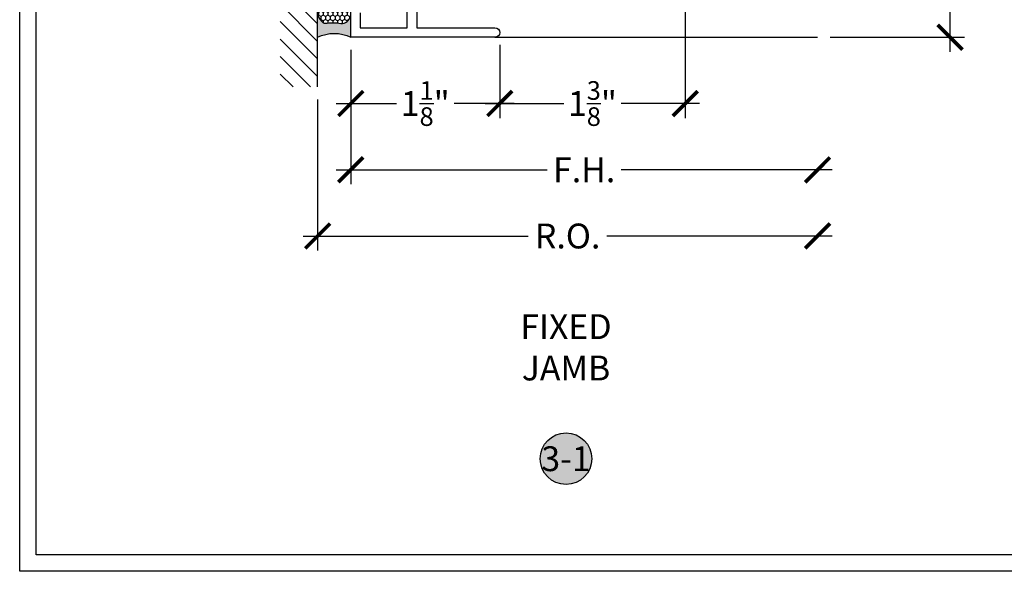
# Model space of a CAD drawing. Units: inches. Extents: x 0 to 31.2, y -5.1 to 24.2.
# Drawn here: x 0 to 7.4, y 0 to 4.2 of the extents above; entities that cross this region are included whole.
import ezdxf
from ezdxf import colors
from ezdxf.entities.mleader import LeaderData, LeaderLine
from ezdxf.enums import TextEntityAlignment as Align
from ezdxf.math import Vec2, Vec3

# ---------------------------------------------------------------- set-up
doc = ezdxf.new("R2010")
doc.units = ezdxf.units.IN
doc.header["$MEASUREMENT"] = 0
for name, color, linetype in [('Arcadia-Dim', 4, 'Continuous'), ('Arcadia-Profile', 5, 'Continuous'), ('Arcadia-Shade', 8, 'Continuous'), ('Arcadia-Symb-Text', 3, 'Continuous'), ('Arcadia-Text', 3, 'Continuous')]:
    doc.layers.add(name, color=color, linetype=linetype)
doc.styles.get("Standard").update_dxf_attribs({"font": 'ARIALN.TTF'})
doc.dimstyles.new('Arcadia-2', dxfattribs={"dimscale": 2, "dimtxt": 0.0938, "dimasz": 0.0938, "dimexe": 0.0546, "dimexo": 0.0469, "dimgap": 0.0469, "dimtad": 0, "dimtih": 1, "dimdec": 4, "dimrnd": 0.0625, "dimzin": 3, "dimdsep": 46, "dimlunit": 4, "dimtxsty": 'Standard', "dimblk": 'ARCHTICK', "dimcen": 0.0469, "dimdle": 0.0546, "dimclrd": 256, "dimclre": 256, "dimclrt": 256, "dimadec": 0, "dimazin": 0, "dimtfac": 0.75, "dimtix": 1, "dimtmove": 2, "dimatfit": 3, "dimfxl": 1, "dimtolj": 1, "dimtzin": 3, "dimlwd": -3, "dimlwe": -3, "dimarcsym": 0})

# ---------------------------------------------------------------- blocks, each defined once
blk = doc.blocks.new('_ArchTick')
at = {"color": 0, "linetype": 'ByBlock', "lineweight": -3, "const_width": 0.15}
blk.add_lwpolyline([(-0.5, -0.5), (0.5, 0.5)], dxfattribs=at)
blk = doc.blocks.new('*D27')
at = {"layer": 'Arcadia-Dim', "lineweight": -3}
for p, q in [((3.625000088889166, 3.973448499999777), (3.625000088889166, 3.42205)), ((2.500000088889166, 3.937449999999772), (2.500000088889166, 3.42205)), ((2.390800088889166, 3.53125), (2.845435627770475, 3.53125)), ((3.734200088889166, 3.53125), (3.279564550007856, 3.53125))]:
    blk.add_line(p, q, dxfattribs=at)
at = {"layer": 'Defpoints', "color": 0}
for p in [(2.500000088889166, 4.031249999999772), (3.625000088889166, 4.067248499999777), (2.500000088889166, 3.53125)]:
    blk.add_point(p, dxfattribs=at)
at = {"layer": 'Arcadia-Dim', "lineweight": -3, "xscale": 0.1876, "yscale": 0.1876, "zscale": 0.1876, "rotation": 180}
blk.add_blockref('_ArchTick', (2.500000088889166, 3.53125), dxfattribs=at)
at = {"layer": 'Arcadia-Dim', "lineweight": -3, "xscale": 0.1876, "yscale": 0.1876, "zscale": 0.1876}
blk.add_blockref('_ArchTick', (3.625000088889166, 3.53125), dxfattribs=at)
at = {"layer": 'Arcadia-Dim', "lineweight": -3, "insert": (3.062500088889166, 3.53125), "char_height": 0.1876, "attachment_point": 5}
blk.add_mtext('\\A1;1{\\H0.75x;\\S1/8;}"', dxfattribs=at)
blk = doc.blocks.new('*U10')
at = {"layer": 'Arcadia-Profile'}
h = blk.add_hatch(color=256, dxfattribs=at)
edge = h.paths.add_edge_path()
edge.add_line((-1e-16, 0.2500000000000008), (-0.1707985658860338, 0.2500000000000008))
edge.add_arc((-0.1979185199780066, 0.1448283637434369), 0.1086119928131037, 35.125767951114085, 75.54049043261011, ccw=False)
edge.add_arc((-0.1261251413806498, 0.1953338471055817), 0.020833333333323, -9.589877105315225, 35.125767951116984, ccw=False)
edge.add_arc((0.2154253002009566, 0.1376269828648055), 0.3255577553584816, 170.4101228946807, 190.9855794753516)
edge.add_arc((-0.1806877152082446, 0.0737415754160772), 0.0765433237442567, -74.4499340415818, 1.3823096407654134, ccw=False)
edge.add_line((-0.1601679572904148, 2.254e-13), (-2.986e-13, 2.254e-13))
edge.add_arc((0.2487851934477808, 0.1249999999998161), 0.2784224712175653, 153.3231490947053, 206.6768509051579, ccw=False)
at = {"layer": 'Arcadia-Shade', "lineweight": -3}
h = blk.add_hatch(dxfattribs=at)
h.set_pattern_fill('HONEY', color=256, scale=0.1666666666666666)
h.set_pattern_definition([(0, (0, 0), (0.03125, 0.0180421959121758), [0.0208333333333333, -0.0416666666666667]), (119.9999999999999, (0, 0), (-0.03125, 0.0180421959121758), [0.0208333333333333, -0.0416666666666667]), (60, (0, 0), (0, 0.0360843918243516), [-0.0416666666666667, 0.0208333333333333])])
h.paths.add_polyline_path([(-0.3524068980144364, 0.0799619207368425, 0.1971983639969391), (-0.3527404929479023, 0.0483275268559593, 0.2294187004830088), (-0.2999094687857423, -1.9e-15), (-0.1601679572912154, -1.9e-15, 0.3435090603726046), (-0.1041666666666864, 0.0755880693691258, -0.0900193469024201), (-0.1055829437551667, 0.191863127512623, 0.1976228614784514), (-0.1090857448313244, 0.2073207876248378, 0.1781934081275221), (-0.1707985658860339, 0.2500000000000008), (-0.2873481998510414, 0.2500000000000008, 0.0954169236935328), (-0.3114097066720369, 0.2453660608936779, 0.3204879081861746), (-0.3593322123136494, 0.1723908933745018, 0.1072170252175634), (-0.3549128600676026, 0.1552861652934045, -0.2200532177358036)])
at = {"layer": 'Arcadia-Profile'}
blk.add_lwpolyline([(-0.3549128600676028, 0.1552861652934047, -0.1073450320601699), (-0.3593330340452059, 0.1724119690853687, -0.3204104769671941), (-0.3114097066720369, 0.2453660608936779, -0.0954169236934258), (-0.2873481998510689, 0.2500000000000008), (-0.1707985658860339, 0.2500000000000008, -0.1781934081275193), (-0.109085744831325, 0.2073207876248388, -0.1976228614784485), (-0.1055829437551665, 0.1918631275126245, 0.0900193469024188), (-0.1041666666666869, 0.0755880693691289, -0.3435090603726143), (-0.1601679572912154, -1.9e-15), (-0.2999094687857424, -1.9e-15, -0.2294187004830065), (-0.3527404929479021, 0.0483275268559587, -0.1971983639969396), (-0.3524068980144368, 0.0799619207368419, 0.2200532177358061)], format="xyb", close=True, dxfattribs=at)
blk.add_arc((0.2487851934469938, 0.1249999999999985), 0.2784224712167784, 153.3231490946661, 206.6768509053331, dxfattribs=at)
blk = doc.blocks.new('*D28')
at = {"layer": 'Arcadia-Dim', "lineweight": -3}
for p, q in [((5.024994088889158, 4.93544999999982), (5.024994088889158, 3.42205)), ((3.625000088889166, 3.973448499999777), (3.625000088889166, 3.42205)), ((3.515800088889166, 3.53125), (4.107932627770471, 3.53125)), ((5.134194088889159, 3.53125), (4.542061550007852, 3.53125))]:
    blk.add_line(p, q, dxfattribs=at)
at = {"layer": 'Defpoints', "color": 0}
for p in [(5.024994088889158, 5.029249999999819), (3.625000088889166, 4.067248499999777), (3.625000088889166, 3.53125)]:
    blk.add_point(p, dxfattribs=at)
at = {"layer": 'Arcadia-Dim', "lineweight": -3, "xscale": 0.1876, "yscale": 0.1876, "zscale": 0.1876, "rotation": 180}
blk.add_blockref('_ArchTick', (3.625000088889166, 3.53125), dxfattribs=at)
at = {"layer": 'Arcadia-Dim', "lineweight": -3, "xscale": 0.1876, "yscale": 0.1876, "zscale": 0.1876}
blk.add_blockref('_ArchTick', (5.024994088889158, 3.53125), dxfattribs=at)
at = {"layer": 'Arcadia-Dim', "lineweight": -3, "insert": (4.324997088889162, 3.53125), "char_height": 0.1876, "attachment_point": 5}
blk.add_mtext('\\A1;1{\\H0.75x;\\S3/8;}"', dxfattribs=at)
blk = doc.blocks.new('*D29')
at = {"layer": 'Arcadia-Dim', "lineweight": -3}
for p, q in [((2.500000088889166, 3.937449999999772), (2.500000088889166, 2.92205)), ((2.390800088889166, 3.03125), (3.983976352190485, 3.03125)), ((6.134194088888803, 3.03125), (4.541017825587483, 3.03125))]:
    blk.add_line(p, q, dxfattribs=at)
at = {"layer": 'Defpoints', "color": 0}
for p in [(2.500000088889166, 4.031249999999772), (6.024994088888803, 4.031249999999772), (6.024994088888803, 3.03125)]:
    blk.add_point(p, dxfattribs=at)
at = {"layer": 'Arcadia-Dim', "lineweight": -3, "xscale": 0.1876, "yscale": 0.1876, "zscale": 0.1876, "rotation": 180}
blk.add_blockref('_ArchTick', (2.500000088889166, 3.03125), dxfattribs=at)
at = {"layer": 'Arcadia-Dim', "lineweight": -3, "xscale": 0.1876, "yscale": 0.1876, "zscale": 0.1876}
blk.add_blockref('_ArchTick', (6.024994088888803, 3.03125), dxfattribs=at)
at = {"layer": 'Arcadia-Dim', "lineweight": -3, "insert": (4.262497088888984, 3.03125), "char_height": 0.1876, "attachment_point": 5}
blk.add_mtext('\\A1;F.H.', dxfattribs=at)
blk = doc.blocks.new('*D30')
at = {"layer": 'Arcadia-Dim', "lineweight": -3}
for p, q in [((2.250000088889166, 3.562449999999772), (2.250000088889166, 2.42205)), ((2.140800088889166, 2.53125), (3.840229148916269, 2.53125)), ((6.134194088888803, 2.53125), (4.434765028861699, 2.53125))]:
    blk.add_line(p, q, dxfattribs=at)
at = {"layer": 'Defpoints', "color": 0}
for p in [(6.024994088888803, 4.031249999999772), (2.250000088889166, 3.656249999999772), (6.024994088888803, 2.53125)]:
    blk.add_point(p, dxfattribs=at)
at = {"layer": 'Arcadia-Dim', "lineweight": -3, "xscale": 0.1876, "yscale": 0.1876, "zscale": 0.1876, "rotation": 180}
blk.add_blockref('_ArchTick', (2.250000088889166, 2.53125), dxfattribs=at)
at = {"layer": 'Arcadia-Dim', "lineweight": -3, "xscale": 0.1876, "yscale": 0.1876, "zscale": 0.1876}
blk.add_blockref('_ArchTick', (6.024994088888803, 2.53125), dxfattribs=at)
at = {"layer": 'Arcadia-Dim', "lineweight": -3, "insert": (4.137497088888984, 2.53125), "char_height": 0.1876, "attachment_point": 5}
blk.add_mtext('\\A1;R.O.', dxfattribs=at)
blk = doc.blocks.new('*D31')
at = {"layer": 'Arcadia-Dim', "lineweight": -3}
for p, q in [((7.024994088889961, 8.865449999999798), (7.024994088889961, 6.653187619372229)), ((6.118794088889162, 8.756249999999797), (7.134194088889961, 8.756249999999797)), ((7.024994088889962, 3.922049999999774), (7.024994088889961, 6.134312380627345)), ((6.118794088889162, 4.031249999999774), (7.134194088889961, 4.031249999999774))]:
    blk.add_line(p, q, dxfattribs=at)
at = {"layer": 'Defpoints', "color": 0}
for p in [(6.024994088889162, 8.756249999999797), (7.024994088889961, 8.756249999999797), (6.024994088889162, 4.031249999999774)]:
    blk.add_point(p, dxfattribs=at)
at = {"layer": 'Arcadia-Dim', "lineweight": -3, "xscale": 0.1876, "yscale": 0.1876, "zscale": 0.1876}
for p, rotation in [((7.024994088889961, 8.756249999999797), 90), ((7.024994088889962, 4.031249999999774), 270)]:
    blk.add_blockref('_ArchTick', p, dxfattribs=dict(at, rotation=rotation))
at = {"layer": 'Arcadia-Dim', "lineweight": -3, "insert": (7.024994088889961, 6.393749999999783), "char_height": 0.1876, "attachment_point": 5}
blk.add_mtext('\\A1;4{\\H0.75x;\\S3/4;}"', dxfattribs=at)
blk = doc.blocks.new('Keynote')
at = {"layer": 'Arcadia-Shade', "lineweight": -3}
h = blk.add_hatch(color=256, dxfattribs=at)
h.dxf.hatch_style = 1
edge = h.paths.add_edge_path()
edge.add_arc((0, 0), 0.0972, 0, 360)
at = {"layer": 'Defpoints', "lineweight": -3}
blk.add_circle((0, 0), 0.0972, dxfattribs=at)
at = {"layer": 'Arcadia-Text'}
blk.add_attdef('KEYNOTE_BUBBLE', text='', height=0.0625, dxfattribs=at).set_placement((0, 0), align=Align.MIDDLE_CENTER)

msp = doc.modelspace()

# ---------------------------------------------------------------- hatches: boundary and pattern name
at = {"layer": 'Arcadia-Shade'}
h = msp.add_hatch(dxfattribs=at)
h.set_pattern_fill('ANSI31', color=256, scale=0.75, angle=90, style=0)
h.set_pattern_definition([(135, (117.2647800466881, -135.5421887091166), (-0.0662912607362388, -0.0662912607362388), [])])
h.paths.add_polyline_path([(1.966952599953785, 3.656249999999772), (2.250000088889166, 3.656249999999772), (2.250000088889166, 9.131249999999682), (1.966952599953785, 9.131249999999682)])

# ---------------------------------------------------------------- linework, layer by layer
at = {"layer": 'Arcadia-Dim', "lineweight": -3}
msp.add_line((3.589001588889161, 4.031249999999772), (6.024994088889158, 4.031249999999772), dxfattribs=at)
at = {"layer": 'Arcadia-Profile'}
msp.add_lwpolyline([(3.000000088889166, 4.430249999999773), (3.000000088889166, 4.103246999999782), (3.589001588889161, 4.103246999999782, -0.9999999999999998), (3.589001588889161, 4.031249999999772), (2.500000088889166, 4.031249999999772), (2.500000088889166, 4.246239999999716)], format="xyb", dxfattribs=at)
msp.add_lwpolyline([(2.571997088889176, 4.216239999999743), (2.571997088889176, 4.103246999999782), (2.926001088889165, 4.103246999999782), (2.926001088889165, 4.297749999999723)], dxfattribs=at)
at = {"layer": 'Arcadia-Shade'}
msp.add_line((2.250000088889166, 3.656249999999772), (2.250000088889166, 9.131249999999682), dxfattribs=at)
at = {"layer": 'Defpoints', "lineweight": -3}
for points in [[(0, 24.15321755547473), (31, 24.15321755547473), (31, 0), (0, 0)], [(0.125, 24.02821755547473), (30.875, 24.02821755547473), (30.875, 0.125), (0.125, 0.125)]]:
    msp.add_lwpolyline(points, close=True, dxfattribs=at)

# ---------------------------------------------------------------- block references
at = {"lineweight": -3}
ref = msp.add_blockref('Keynote', (4.12525008888916, 0.8500000000000227), dxfattribs=dict(at, xscale=2, yscale=2, zscale=2))
ref.add_attrib('KEYNOTE_BUBBLE', '3-1', dxfattribs={"layer": 'Arcadia-Symb-Text', "height": 0.1875}).set_placement((4.12525008888916, 0.8500000000000227), align=Align.MIDDLE_CENTER)
at = {"layer": 'Arcadia-Text', "xscale": -1, "rotation": 90}
msp.add_blockref('*U10', (2.500000088889166, 4.031249999999772), dxfattribs=at)

# ---------------------------------------------------------------- texts
at = {"layer": 'Arcadia-Text', "insert": (4.12525008888916, 1.666654410467003), "char_height": 0.1875, "width": 1.8965625, "attachment_point": 5}
msp.add_mtext('FIXED\\PJAMB', dxfattribs=at)

# ---------------------------------------------------------------- dimensions: what is measured, and where the dimension line sits
at = {"layer": 'Arcadia-Dim', "lineweight": -3}
for base, p1, p2, angle, picture, middle in [((7.024994088889961, 8.756249999999797), (6.024994088889158, 4.031249999999772), (6.024994088889158, 8.756249999999795), 90, '*D31', (7.024994088889961, 6.393749999999783)), ((3.625000088889166, 3.53125), (5.024994088889158, 5.029249999999819), (3.625000088889166, 4.067248499999777), 180, '*D28', (4.324997088889162, 3.53125)), ((2.500000088889166, 3.53125), (3.625000088889166, 4.067248499999777), (2.500000088889166, 4.031249999999772), 180, '*D27', (3.062500088889166, 3.53125))]:
    dim = msp.add_linear_dim(base=base, p1=p1, p2=p2, angle=angle, dimstyle='Arcadia-2', dxfattribs=at)
    dim.commit()
    dim.dimension.update_dxf_attribs({"geometry": picture, "text_midpoint": middle})
for base, p1, text, picture, middle in [((6.024994088888803, 2.53125), (2.250000088889166, 3.656249999999772), 'R.O.', '*D30', (4.137497088888984, 2.53125)), ((6.024994088888803, 3.03125), (2.500000088889166, 4.031249999999772), 'F.H.', '*D29', (4.262497088888984, 3.03125))]:
    dim = msp.add_linear_dim(base=base, p1=p1, p2=(6.024994088888803, 4.031249999999772), angle=180, text=text, dimstyle='Arcadia-2', override={"dimse2": 1}, dxfattribs=at)
    dim.commit()
    dim.dimension.update_dxf_attribs({"geometry": picture, "text_midpoint": middle})

# ---------------------------------------------------------------- leaders
at = {"layer": 'Arcadia-Text'}
ml = msp.add_multileader_mtext('Standard', dxfattribs=at)
ml.set_content('\\A1;1 {\\H0.7x;\\S1/16;\\H1.42857x;" INSULATED LAMI UNIT\\PEXTERIOR LITE: \\H0.7x;\\S1/4;\\H1.42857x;" CLEAR TEMPERED\\PSPACER: \\H0.7x;\\S3/8;\\H1.42857x;" AIR SPACE\\PINTERIOR LITE: \\H0.7x;\\S3/16;\\H1.42857x;" CLEAR HEAT STRENGTHENED\\P^I^I^I^I                            0.060 SENTRYGLAS PLUS INTERLAYER\\P                            \\H0.7x;\\S3/16;\\H1.42857x;" CLEAR HEAT STRENGTHENED}', color=256)
ml.set_leader_properties()
ml.build(insert=Vec2(0, 0))
ml.multileader.update_dxf_attribs({"dogleg_length": 0.36, "arrow_head_size": 0.24})
ctx = ml.context
ctx.base_point, ctx.char_height, ctx.arrow_head_size, ctx.landing_gap_size, ctx.plane_origin, ctx.plane_x_axis, ctx.plane_y_axis = Vec3(6.061202339906956, 10.56595918206756), 0.1875, 0.24, 0.18, Vec3(11.07816390026116, 14.89263049651686), Vec3(1, 1e-16), Vec3(-1e-16, 1)
notes = []
notes.append((ctx, [(1, (1, 1, 0), (5.701202339906956, 10.56595918206756), (1, 1e-16), 0.3600000000000005, [(0, [(5.21561908888934, 6.284874999999715)], 0, [])])]))
ctx.mtext.insert, ctx.mtext.text_direction, ctx.mtext.rotation, ctx.mtext.flow_direction = Vec3(6.241202339906956, 10.66130791213664), Vec3(1, 1e-16), 1e-16, 5
for ctx, leaders in notes:
    for number, flags, end, landing, length, lines in leaders:
        leader = LeaderData()
        leader.index, (leader.has_last_leader_line, leader.has_dogleg_vector, leader.attachment_direction) = number, flags
        leader.last_leader_point, leader.dogleg_vector, leader.dogleg_length = Vec3(end), Vec3(landing), length
        for number, points, colour, breaks in lines:
            line = LeaderLine()
            line.index, line.vertices, line.color, line.breaks = number, Vec3.list(points), colors.encode_raw_color(colour), breaks
            leader.lines.append(line)
        ctx.leaders.append(leader)

doc.saveas('drawing.dxf')
